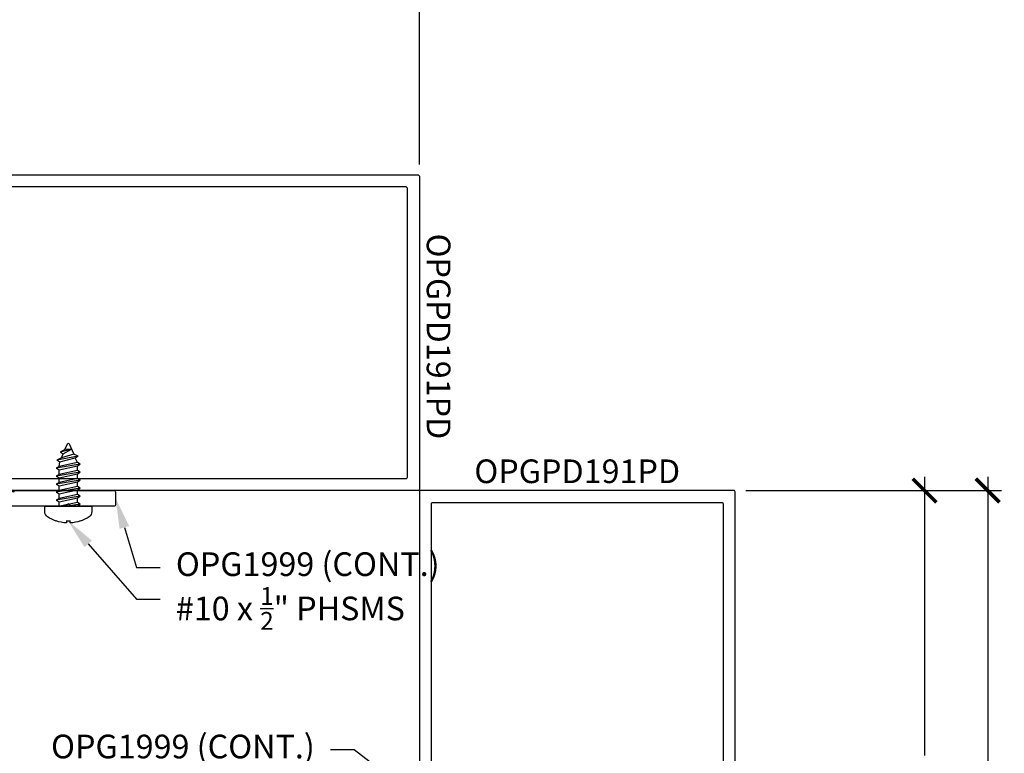
# Model space of a CAD drawing. Units: inches. Extents: x 0 to 266, y 0 to 43.
# Drawn here: x 83 to 91, y 30 to 36 of the extents above; entities that cross this region are included whole.
import ezdxf
from ezdxf import colors
from ezdxf.entities.mleader import LeaderData, LeaderLine
from ezdxf.enums import TextEntityAlignment as Align
from ezdxf.math import Vec2, Vec3

# ---------------------------------------------------------------- set-up
doc = ezdxf.new("R2010")
doc.units = ezdxf.units.IN
doc.header["$LTSCALE"] = 0.25
doc.header["$MEASUREMENT"] = 0
for name, color, linetype in [('Arcadia-Dim', 4, 'Continuous'), ('Arcadia-Profile', 6, 'Continuous'), ('Arcadia-Text', 3, 'Continuous')]:
    doc.layers.add(name, color=color, linetype=linetype)
doc.styles.get("Standard").update_dxf_attribs({"font": 'ARIALN.TTF'})
doc.dimstyles.new('Arcadia-2', dxfattribs={"dimscale": 2, "dimtxt": 0.0938, "dimasz": 0.0938, "dimexe": 0.0546, "dimexo": 0.0469, "dimgap": 0.0469, "dimtad": 0, "dimtih": 1, "dimdec": 4, "dimzin": 3, "dimdsep": 46, "dimlunit": 4, "dimtxsty": 'Standard', "dimblk": 'ARCHTICK', "dimcen": 0.0469, "dimdle": 0.0546, "dimclrd": 256, "dimclre": 256, "dimclrt": 256, "dimadec": 0, "dimazin": 0, "dimtfac": 0.75, "dimtdec": 4, "dimtix": 1, "dimtmove": 2, "dimatfit": 3, "dimfxl": 1, "dimtolj": 1, "dimtzin": 3, "dimlwd": -3, "dimlwe": -3, "dimarcsym": 0})

# ---------------------------------------------------------------- blocks, each defined once
blk = doc.blocks.new('_ArchTick')
at = {"color": 0, "linetype": 'ByBlock', "lineweight": -3, "const_width": 0.15}
blk.add_lwpolyline([(-0.5, -0.5), (0.5, 0.5)], dxfattribs=at)
blk = doc.blocks.new('*D109')
at = {"layer": 'Arcadia-Dim', "lineweight": -3, "transparency": 16777216}
for p, q in [((90, 32.4275), (90, 30.2195)), ((88.5838, 32.3183), (90.1092, 32.3183)), ((90, 27.492), (90, 29.7)), ((88.5838, 27.6012), (90.1092, 27.6012))]:
    blk.add_line(p, q, dxfattribs=at)
at = {"layer": 'Defpoints', "color": 0, "lineweight": -3, "transparency": 16777216}
for p in [(88.49, 32.3183), (88.49, 27.6012), (90, 27.6012)]:
    blk.add_point(p, dxfattribs=at)
at = {"layer": 'Arcadia-Dim', "lineweight": -3, "transparency": 16777216, "xscale": 0.1876, "yscale": 0.1876, "zscale": 0.1876}
for p, rotation in [((90, 32.3183), 90), ((90, 27.6012), 270)]:
    blk.add_blockref('_ArchTick', p, dxfattribs=dict(at, rotation=rotation))
at = {"layer": 'Arcadia-Dim', "lineweight": -3, "transparency": 16777216, "insert": (90, 29.9598), "char_height": 0.1876, "attachment_point": 5}
blk.add_mtext('\\A1;4{\\H0.75x;\\S11/16;}"', dxfattribs=at)
blk = doc.blocks.new('*D110')
at = {"layer": 'Arcadia-Dim', "lineweight": -3, "transparency": 16777216}
for p, q in [((90.5, 32.4275), (90.5, 28.9911)), ((88.5838, 32.3183), (90.6092, 32.3183)), ((90.5, 25.1795), (90.5, 28.6159)), ((88.5939, 25.2887), (90.6092, 25.2887))]:
    blk.add_line(p, q, dxfattribs=at)
at = {"layer": 'Defpoints', "color": 0, "lineweight": -3, "transparency": 16777216}
for p in [(88.49, 32.3183), (88.5001, 25.2887), (90.5, 25.2887)]:
    blk.add_point(p, dxfattribs=at)
at = {"layer": 'Arcadia-Dim', "lineweight": -3, "transparency": 16777216, "xscale": 0.1876, "yscale": 0.1876, "zscale": 0.1876}
for p, rotation in [((90.5, 32.3183), 90), ((90.5, 25.2887), 270)]:
    blk.add_blockref('_ArchTick', p, dxfattribs=dict(at, rotation=rotation))
at = {"layer": 'Arcadia-Dim', "lineweight": -3, "transparency": 16777216, "insert": (90.5, 28.8035), "char_height": 0.1876, "attachment_point": 5}
blk.add_mtext('\\A1;7"', dxfattribs=at)
blk = doc.blocks.new('*D114')
at = {"layer": 'Arcadia-Dim', "lineweight": -3, "transparency": 16777216}
for p, q in [((81.2829, 34.9021), (81.2829, 36.4275)), ((86, 34.9021), (86, 36.4275)), ((81.1737, 36.3183), (83.3749, 36.3183)), ((86.1092, 36.3183), (83.908, 36.3183))]:
    blk.add_line(p, q, dxfattribs=at)
at = {"layer": 'Defpoints', "color": 0, "lineweight": -3, "transparency": 16777216}
for p in [(81.2829, 36.3183), (81.2829, 34.8083), (86, 34.8083)]:
    blk.add_point(p, dxfattribs=at)
at = {"layer": 'Arcadia-Dim', "lineweight": -3, "transparency": 16777216, "xscale": 0.1876, "yscale": 0.1876, "zscale": 0.1876, "rotation": 180}
blk.add_blockref('_ArchTick', (81.2829, 36.3183), dxfattribs=at)
at = {"layer": 'Arcadia-Dim', "lineweight": -3, "transparency": 16777216, "xscale": 0.1876, "yscale": 0.1876, "zscale": 0.1876}
blk.add_blockref('_ArchTick', (86, 36.3183), dxfattribs=at)
at = {"layer": 'Arcadia-Dim', "lineweight": -3, "transparency": 16777216, "insert": (83.6414, 36.3183), "char_height": 0.1876, "attachment_point": 5}
blk.add_mtext('\\A1;4{\\H0.75x;\\S11/16;}"', dxfattribs=at)
blk = doc.blocks.new('*D115')
at = {"layer": 'Arcadia-Dim', "lineweight": -3, "transparency": 16777216}
for p, q in [((78.9703, 34.9122), (78.9703, 36.9275)), ((86, 34.9021), (86, 36.9275)), ((78.8611, 36.8183), (82.3034, 36.8183)), ((86.1092, 36.8183), (82.6669, 36.8183))]:
    blk.add_line(p, q, dxfattribs=at)
at = {"layer": 'Defpoints', "color": 0, "lineweight": -3, "transparency": 16777216}
for p in [(78.9703, 36.8183), (78.9703, 34.8184), (86, 34.8083)]:
    blk.add_point(p, dxfattribs=at)
at = {"layer": 'Arcadia-Dim', "lineweight": -3, "transparency": 16777216, "xscale": 0.1876, "yscale": 0.1876, "zscale": 0.1876, "rotation": 180}
blk.add_blockref('_ArchTick', (78.9703, 36.8183), dxfattribs=at)
at = {"layer": 'Arcadia-Dim', "lineweight": -3, "transparency": 16777216, "xscale": 0.1876, "yscale": 0.1876, "zscale": 0.1876}
blk.add_blockref('_ArchTick', (86, 36.8183), dxfattribs=at)
at = {"layer": 'Arcadia-Dim', "lineweight": -3, "transparency": 16777216, "insert": (82.4852, 36.8183), "char_height": 0.1876, "attachment_point": 5}
blk.add_mtext('\\A1;7"', dxfattribs=at)
blk = doc.blocks.new('*U30')
at = {"layer": 'Arcadia-Profile'}
for p, q in [((0.0803, -0.0952), (0.0486, 0.0952)), ((0.1437, -0.0952), (0.112, 0.0952)), ((0.2072, -0.0952), (0.1755, 0.0952)), ((0.2707, -0.0952), (0.2389, 0.0952)), ((0.3341, -0.0952), (0.3024, 0.0952)), ((0.3977, -0.0781), (0.3662, 0.0915)), ((0, 0.0716), (0.035, 0.0716)), ((0.0168, -0.0952), (0, 0.0058)), ((0.0621, 0.0716), (0.0984, 0.0716)), ((0.1256, 0.0716), (0.1619, 0.0716)), ((0.1891, 0.0716), (0.2253, 0.0716)), ((0.2525, 0.0716), (0.2888, 0.0716)), ((0.316, 0.0716), (0.3526, 0.068)), ((0.3839, 0.0547), (0.4164, 0.0405)), ((0.4516, -0.026), (0.4299, 0.064)), ((0, -0.0717), (0.0032, -0.0717)), ((0.0304, -0.0717), (0.0667, -0.0717)), ((0.0939, -0.0717), (0.1301, -0.0717)), ((0.1573, -0.0717), (0.1936, -0.0717)), ((0.2208, -0.0717), (0.2571, -0.0717)), ((0.2842, -0.0717), (0.3205, -0.0717)), ((0.3477, -0.0717), (0.3841, -0.0546))]:
    blk.add_line(p, q, dxfattribs=at)
at = {"layer": 'Arcadia-Profile', "linetype": 'Continuous'}
blk.add_lwpolyline([(-0.1165, 0.0155), (-0.1322, 0.0155, -0.069995), (-0.1165, 0.096), (-0.1169, 0.096, -0.065052), (-0.0829, 0.1644, -0.249817), (-0.0414, 0.1865), (0, 0.1865), (0, -0.1865), (-0.0414, -0.1865, -0.249817), (-0.0829, -0.1644, -0.065052), (-0.1169, -0.096), (-0.1165, -0.096, -0.069995), (-0.1322, -0.0155), (-0.1165, -0.0155, -0.027829)], format="xyb", close=True, dxfattribs=at)
at = {"layer": 'Arcadia-Profile'}
for points in [[(0.0803, -0.0952), (0.0939, -0.0717), (0.0621, 0.0716), (0.0486, 0.0952), (0.035, 0.0716), (0.0667, -0.0717)], [(0.1437, -0.0952), (0.1573, -0.0717), (0.1256, 0.0716), (0.112, 0.0952), (0.0984, 0.0716), (0.1301, -0.0717)], [(0.2072, -0.0952), (0.2208, -0.0717), (0.1891, 0.0716), (0.1755, 0.0952), (0.1619, 0.0716), (0.1936, -0.0717)], [(0.2707, -0.0952), (0.2842, -0.0717), (0.2525, 0.0716), (0.2389, 0.0952), (0.2253, 0.0716), (0.2571, -0.0717)], [(0.3341, -0.0952), (0.3477, -0.0717), (0.316, 0.0716), (0.3024, 0.0952), (0.2888, 0.0716), (0.3205, -0.0717)], [(0.3839, 0.0547), (0.3662, 0.0915), (0.3526, 0.068), (0.3841, -0.0546), (0.3977, -0.0781), (0.4123, -0.0426)]]:
    blk.add_lwpolyline(points, close=True, dxfattribs=at)
for points in [[(0, -0.057), (0.0032, -0.0717), (0.0168, -0.0952), (0.0304, -0.0717), (0, 0.0657)], [(0.4516, -0.026), (0.4494, 0.0262), (0.4299, 0.064), (0.4164, 0.0405), (0.4516, -0.026)]]:
    blk.add_lwpolyline(points, dxfattribs=at)
blk.add_lwpolyline([(0.4494, 0.0262), (0.4951, 0.0073, -0.665055), (0.4951, -0.0075), (0.4123, -0.0426)], format="xyb", dxfattribs=at)

msp = doc.modelspace()

# ---------------------------------------------------------------- linework, layer by layer
at = {"layer": 'Arcadia-Profile'}
for points in [[(81.29285, 34.81833), (85.99, 34.81833, -0.4142136), (86, 34.80833), (86, 32.32833, -0.4142136), (85.99, 32.31833), (81.29285, 32.31833, -0.4142136)], [(88.5, 27.61118), (88.5, 32.30833, 0.4142136), (88.49, 32.31833), (86.01, 32.31833, 0.4142136), (86, 32.30833), (86, 27.61118, 0.4142136)]]:
    msp.add_lwpolyline(points, format="xyb", dxfattribs=at)
for points in [[(81.54383, 34.71333), (81.54383, 34.07989, -0.3008787), (81.44944, 33.93724, 0.3008787), (81.44335, 33.92803), (81.44335, 33.45597, 1), (81.44335, 33.43597), (81.44335, 33.35597, 1), (81.44335, 33.33597), (81.44335, 33.20862, 0.3008787), (81.44944, 33.19942, -0.3008787), (81.54383, 33.05676), (81.54383, 32.42333, 0.4142136), (81.55383, 32.41333), (85.895, 32.41333, 0.4142136), (85.905, 32.42333), (85.905, 34.71333, 0.4142136), (85.895, 34.72333), (81.55383, 34.72333, 0.4142136)], [(82.47033, 31.79833), (82.47033, 31.45833, -0.4142136), (82.45533, 31.44333), (82.36033, 31.44333, -0.4142136), (82.34533, 31.45833), (82.34533, 32.30333, -0.4142136), (82.36033, 32.31833), (82.67487, 32.31833, 1), (82.69487, 32.31833), (82.77487, 32.31833, 1), (82.79487, 32.31833), (83.58033, 32.31833, -0.4142136), (83.59533, 32.30333), (83.59533, 32.20833, -0.4142136), (83.58033, 32.19333), (83.24033, 32.19333), (83.22033, 32.21333), (83.20033, 32.19333), (82.47033, 32.19333), (82.47033, 31.83833), (82.45033, 31.81833)], [(88.395, 27.86216), (87.76157, 27.86216, 0.3008787), (87.61891, 27.76777, -0.3008787), (87.60971, 27.76168), (87.13765, 27.76168, -1), (87.11765, 27.76168), (87.03765, 27.76168, -1), (87.01765, 27.76168), (86.89029, 27.76168, -0.3008787), (86.88109, 27.76777, 0.3008787), (86.73843, 27.86216), (86.105, 27.86216, -0.4142136), (86.095, 27.87216), (86.095, 32.21333, -0.4142136), (86.105, 32.22333), (88.395, 32.22333, -0.4142136), (88.405, 32.21333), (88.405, 27.87216, -0.4142136)]]:
    msp.add_lwpolyline(points, format="xyb", close=True, dxfattribs=at)

# ---------------------------------------------------------------- block references
at = {"layer": 'Arcadia-Profile', "lineweight": -3, "rotation": 90}
msp.add_blockref('*U30', (83.22033, 32.19333), dxfattribs=at)

# ---------------------------------------------------------------- texts
at = {"layer": 'Arcadia-Text', "lineweight": -3}
msp.add_text('OPGPD191PD', height=0.1875, rotation=270, dxfattribs=at).set_placement((86, 33.53942), align=Align.BOTTOM_CENTER)
msp.add_text('OPGPD191PD', height=0.1875, dxfattribs=at).set_placement((87.25, 32.31833), align=Align.BOTTOM_CENTER)

# ---------------------------------------------------------------- dimensions: what is measured, and where the dimension line sits
at = {"layer": 'Arcadia-Dim', "lineweight": -3}
for base, p1, p2, picture, middle in [((78.97033, 36.81833), (86, 34.80833), (78.97033, 34.81839), '*D115', (82.48516, 36.81833)), ((81.282851, 36.318326), (86, 34.808326), (81.282851, 34.808326), '*D114', (83.641426, 36.318326))]:
    dim = msp.add_linear_dim(base=base, p1=p1, p2=p2, dimstyle='Arcadia-2', dxfattribs=at)
    dim.commit()
    dim.dimension.update_dxf_attribs({"geometry": picture, "text_midpoint": middle})
for base, p1, p2, picture, middle in [((90, 27.601177), (88.49, 32.318326), (88.49, 27.601177), '*D109', (90, 29.959751)), ((90.5, 25.28865), (88.49, 32.31833), (88.50006, 25.28865), '*D110', (90.5, 28.80349))]:
    dim = msp.add_linear_dim(base=base, p1=p1, p2=p2, angle=90, dimstyle='Arcadia-2', dxfattribs=at)
    dim.commit()
    dim.dimension.update_dxf_attribs({"geometry": picture, "text_midpoint": middle})

# ---------------------------------------------------------------- leaders
at = {"layer": 'Arcadia-Text', "lineweight": -3}
ml = msp.add_multileader_mtext('Standard', dxfattribs=at)
ml.set_content('\\A1;OPG1999 (CONT.)', color=256)
ml.set_leader_properties()
ml.build(insert=Vec2(0, 0))
ml.multileader.update_dxf_attribs({"dogleg_length": 0.1875, "arrow_head_size": 0.24})
ctx = ml.context
ctx.base_point, ctx.char_height, ctx.arrow_head_size, ctx.landing_gap_size, ctx.plane_origin = Vec3(83.94705, 31.70715), 0.1875, 0.24, 0.125, Vec3(82.26144, 29.50131)
notes = []
notes.append((ctx, [(0, (1, 1, 0), (83.75955, 31.70715), (1, 0), 0.1875, [(0, [(83.59533, 32.25583)], 0, [])])]))
ctx.mtext.insert, ctx.mtext.flow_direction = Vec3(84.07205, 31.82847), 5
ml = msp.add_multileader_mtext('Standard', dxfattribs=at)
ml.set_content('\\A1;#10 x {\\H0.75x;\\S1/2;}" PHSMS', color=256)
ml.set_leader_properties()
ml.build(insert=Vec2(0, 0))
ml.multileader.update_dxf_attribs({"dogleg_length": 0.1875, "arrow_head_size": 0.24})
ctx = ml.context
ctx.base_point, ctx.char_height, ctx.arrow_head_size, ctx.landing_gap_size, ctx.plane_origin = Vec3(83.94705, 31.45715), 0.1875, 0.24, 0.125, Vec3(82.26144, 29.25131)
notes.append((ctx, [(0, (1, 1, 0), (83.75955, 31.45715), (1, 0), 0.1875, [(0, [(83.22033, 32.0764)], 0, [])])]))
ctx.mtext.insert, ctx.mtext.flow_direction = Vec3(84.07205, 31.5525), 5
ml = msp.add_multileader_mtext('Standard', dxfattribs=at)
ml.set_content('\\A1;OPG1999 (CONT.)', color=256)
ml.set_leader_properties()
ml.build(insert=Vec2(0, 0))
ml.multileader.update_dxf_attribs({"dogleg_length": 0.1875, "arrow_head_size": 0.24})
ctx = ml.context
ctx.base_point, ctx.char_height, ctx.arrow_head_size, ctx.landing_gap_size, ctx.plane_origin = Vec3(83.24475, 30.26238), 0.1875, 0.24, 0.125, Vec3(89.99453, 24.54736)
ctx.text_align_type = 2
notes.append((ctx, [(0, (1, 1, 0), (85.4846, 30.26238), (-1, 0), 0.1875, [(0, [(85.9375, 29.91365)], 0, [])])]))
ctx.mtext.insert, ctx.mtext.alignment, ctx.mtext.flow_direction = Vec3(85.1721, 30.38369), 3, 5
for ctx, leaders in notes:
    for number, flags, end, landing, length, lines in leaders:
        leader = LeaderData()
        leader.index, (leader.has_last_leader_line, leader.has_dogleg_vector, leader.attachment_direction) = number, flags
        leader.last_leader_point, leader.dogleg_vector, leader.dogleg_length = Vec3(end), Vec3(landing), length
        for number, points, colour, breaks in lines:
            line = LeaderLine()
            line.index, line.vertices, line.color, line.breaks = number, Vec3.list(points), colors.encode_raw_color(colour), breaks
            leader.lines.append(line)
        ctx.leaders.append(leader)

doc.saveas('drawing.dxf')
